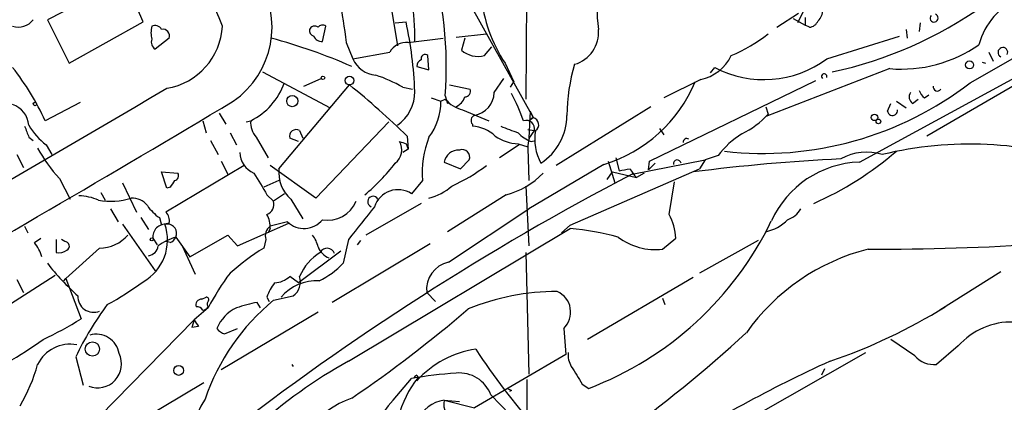
# Model space of a CAD drawing. Extents: x 0 to 908, y 3513 to 4410.
# Drawn here: x 616 to 693, y 3960 to 3990 of the extents above; entities that cross this region are included whole.
import ezdxf

# ---------------------------------------------------------------- set-up
doc = ezdxf.new("R2010")
doc.units = 0
doc.header["$MEASUREMENT"] = 0
doc.layers.add('MAIN', color=5, linetype='CONTINUOUS')

msp = doc.modelspace()

# ---------------------------------------------------------------- linework, layer by layer
at = {"layer": 'MAIN'}
for p, q in [((644.0593, 3995.3602), (645.2447, 3988.0789)), ((625.4327, 3989.9415), (624.2473, 3992.7355)), ((655.32, 3993.4129), (655.2353, 3983.9302)), ((621.792, 3992.0582), (617.982, 3990.1109)), ((650.9173, 3991.2962), (655.828, 3982.4909)), ((674.7933, 3989.5182), (676.4867, 3990.6189)), ((676.9947, 3991.0422), (676.402, 3989.8569)), ((617.982, 3990.1109), (619.6753, 3986.7242)), ((619.6753, 3986.7242), (625.4327, 3989.9415)), ((645.0753, 3989.8569), (645.922, 3989.9415)), ((676.0633, 3990.1955), (676.9947, 3989.6875)), ((676.9947, 3990.2802), (676.9947, 3989.6875)), ((677.3333, 3989.5182), (676.9947, 3989.6875)), ((685.9693, 3989.8569), (685.8847, 3989.1795)), ((639.4027, 3988.4175), (639.6567, 3989.6029)), ((649.8167, 3988.7562), (652.1873, 3989.0102)), ((681.228, 3979.0195), (699.9393, 3989.1795)), ((684.8687, 3989.3489), (684.9533, 3988.6715)), ((689.864, 3985.2002), (696.8067, 3989.1795)), ((627.4647, 3988.6715), (626.364, 3987.8249)), ((641.2653, 3988.3329), (641.7733, 3987.0629)), ((646.0913, 3988.3329), (648.8007, 3988.6715)), ((650.494, 3988.6715), (650.24, 3987.7402)), ((678.688, 3987.0629), (684.3607, 3988.8409)), ((641.7733, 3987.0629), (644.652, 3987.5709)), ((647.7, 3986.2162), (647.6153, 3987.3169)), ((652.018, 3987.3169), (652.6107, 3987.9942)), ((691.3033, 3987.5709), (691.642, 3986.8935)), ((653.6267, 3986.7242), (654.304, 3985.2849)), ((690.7953, 3986.8089), (691.0493, 3986.7242)), ((634.746, 3986.0469), (639.9953, 3983.2529)), ((646.7687, 3986.4702), (647.7, 3986.2162)), ((669.6287, 3985.9622), (669.9673, 3986.3855)), ((683.5987, 3986.3009), (673.9467, 3982.5755)), ((636.016, 3978.5115), (641.5193, 3985.0309)), ((637.9633, 3984.9462), (639.318, 3985.5389)), ((649.3087, 3985.0309), (650.9173, 3984.6922)), ((652.78, 3984.4382), (653.542, 3985.5389)), ((654.05, 3984.8615), (654.304, 3985.2849)), ((664.8873, 3979.1042), (677.8413, 3985.3695)), ((668.8667, 3985.4542), (665.988, 3984.0149)), ((694.3513, 3985.6235), (686.4773, 3981.0515)), ((645.668, 3984.8615), (646.43, 3984.6922)), ((686.308, 3984.0149), (686.6467, 3984.2689)), ((620.522, 3983.6762), (617.8127, 3982.2369)), ((647.8693, 3984.0149), (648.6313, 3983.7609)), ((648.6313, 3983.7609), (648.97, 3983.9302)), ((648.97, 3984.1842), (649.1393, 3983.5915)), ((683.4293, 3982.9989), (683.6833, 3983.5915)), ((684.1067, 3983.7609), (684.8687, 3983.2529)), ((685.3767, 3983.5915), (685.8, 3983.9302)), ((631.3593, 3982.8295), (631.8673, 3981.9829)), ((650.3247, 3983.0835), (652.3567, 3982.2369)), ((655.574, 3982.9989), (655.4893, 3980.8822)), ((655.574, 3982.9989), (655.828, 3982.4909)), ((664.972, 3983.3375), (657.606, 3978.7655)), ((673.9467, 3983.3375), (674.116, 3982.7449)), ((630.0893, 3982.2369), (630.3433, 3981.3055)), ((633.476, 3982.1522), (633.8147, 3982.2369)), ((644.5673, 3982.1522), (638.8947, 3976.2255)), ((651.0867, 3981.9829), (651.0867, 3981.8135)), ((655.4893, 3982.2369), (655.828, 3982.4909)), ((655.828, 3982.4909), (655.4893, 3982.2369)), ((632.206, 3981.3055), (632.714, 3980.3742)), ((637.6247, 3981.4749), (637.8787, 3980.8822)), ((655.4047, 3981.5595), (655.9127, 3981.4749)), ((665.6493, 3981.6442), (665.988, 3981.1362)), ((616.5427, 3980.9669), (616.8813, 3980.7129)), ((630.682, 3980.7129), (631.2747, 3979.6122)), ((634.238, 3980.9669), (635.1693, 3979.3582)), ((637.54, 3980.6282), (636.8627, 3980.8822)), ((645.922, 3980.4589), (646.0913, 3980.0355)), ((646.0067, 3981.0515), (646.0913, 3980.0355)), ((654.6427, 3980.4589), (655.4047, 3980.2049)), ((655.6587, 3980.6282), (655.9973, 3980.7129)), ((617.8973, 3980.3742), (618.3207, 3979.6122)), ((646.0913, 3980.0355), (645.668, 3979.7815)), ((654.7273, 3980.3742), (653.2033, 3979.3582)), ((655.4047, 3980.1202), (655.4893, 3977.5802)), ((615.6113, 3979.6122), (616.1193, 3978.5962)), ((631.5287, 3979.1042), (632.0367, 3978.0882)), ((648.8853, 3979.0195), (650.1553, 3978.5115)), ((650.1553, 3978.5115), (650.8327, 3979.1889)), ((661.67, 3979.1042), (662.178, 3977.4109)), ((662.2627, 3979.3582), (662.5167, 3978.3422)), ((663.5327, 3978.0882), (669.2053, 3979.1889)), ((664.8027, 3978.4269), (664.8873, 3979.1042)), ((665.3107, 3978.9349), (664.8027, 3978.4269)), ((669.2053, 3979.1889), (668.782, 3978.5115)), ((670.2213, 3979.5275), (669.2053, 3979.1889)), ((627.2953, 3976.9875), (626.872, 3978.2575)), ((626.872, 3978.2575), (628.142, 3978.1729)), ((633.3067, 3978.7655), (627.2107, 3975.1249)), ((638.8947, 3976.2255), (635.3387, 3978.7655)), ((661.3313, 3978.8502), (655.4893, 3975.3789)), ((658.7067, 3974.1089), (668.782, 3978.5115)), ((661.5853, 3977.6649), (662.0087, 3978.2575)), ((662.0087, 3978.2575), (663.8713, 3977.8342)), ((664.464, 3978.1729), (663.8713, 3977.8342)), ((618.9133, 3977.7495), (619.76, 3976.1409)), ((623.824, 3977.4109), (624.9247, 3975.1249)), ((636.016, 3977.5802), (634.8307, 3977.0722)), ((647.192, 3977.5802), (646.3453, 3976.5642)), ((666.4113, 3974.9555), (666.8347, 3977.4955)), ((622.1307, 3976.6489), (622.4693, 3976.0562)), ((627.5493, 3977.0722), (627.2953, 3976.9875)), ((655.2353, 3977.1569), (655.4893, 3972.5002)), ((635.0847, 3976.4795), (635.5927, 3975.9715)), ((636.4393, 3976.5642), (635.5927, 3975.9715)), ((636.9473, 3976.1409), (637.8787, 3974.6169)), ((653.7113, 3976.4795), (649.1393, 3973.6009)), ((622.8927, 3975.3789), (623.4853, 3974.3629)), ((647.1073, 3975.8022), (642.7893, 3973.3469)), ((649.224, 3971.2302), (655.4893, 3975.3789)), ((625.2633, 3974.7015), (625.856, 3973.7702)), ((626.7027, 3974.7015), (626.872, 3974.1089)), ((636.6933, 3974.3629), (635.3387, 3974.0242)), ((616.204, 3974.0242), (616.458, 3973.5162)), ((623.824, 3974.1935), (626.364, 3970.5529)), ((627.4647, 3974.2782), (627.126, 3974.1935)), ((632.7987, 3972.5002), (636.778, 3974.2782)), ((635.3387, 3973.8549), (635.1693, 3973.5162)), ((641.4347, 3963.5255), (658.7067, 3973.8549)), ((658.0293, 3973.5162), (658.7067, 3974.1089)), ((616.966, 3972.7542), (617.474, 3973.0929)), ((618.6593, 3973.0082), (618.6593, 3971.9922)), ((619.3367, 3972.8389), (619.0827, 3973.0082)), ((626.1947, 3973.0929), (626.5333, 3972.5849)), ((627.5493, 3972.7542), (627.2107, 3972.8389)), ((627.9727, 3973.1775), (629.0733, 3971.6535)), ((629.0733, 3971.6535), (632.0367, 3973.3469)), ((632.0367, 3973.3469), (632.7987, 3972.5002)), ((635, 3973.0082), (634.8307, 3972.3309)), ((641.4347, 3973.0082), (641.0113, 3971.1455)), ((642.366, 3972.9235), (642.112, 3972.5849)), ((665.9033, 3972.2462), (666.9193, 3973.0929)), ((673.354, 3972.9235), (668.782, 3970.3835)), ((622.046, 3972.3309), (619.4213, 3969.9602)), ((628.4807, 3972.5002), (629.4967, 3970.2989)), ((640.842, 3972.0769), (637.54, 3969.6215)), ((647.7847, 3972.6695), (640.1647, 3968.0975)), ((655.2353, 3971.9922), (655.4893, 3962.5095)), ((692.2347, 3970.4682), (687.4933, 3967.5049)), ((611.2933, 3965.5575), (618.5747, 3970.2142)), ((615.6113, 3969.8755), (616.1193, 3968.8595)), ((619.252, 3969.7909), (619.4213, 3969.9602)), ((619.4213, 3969.9602), (620.6067, 3966.8275)), ((637.54, 3969.6215), (636.8627, 3970.1295)), ((668.274, 3970.0449), (660.0613, 3965.2189)), ((630.0047, 3968.3515), (630.3433, 3968.5209)), ((635.0847, 3968.5209), (635.254, 3968.1822)), ((635.5927, 3968.2669), (637.1167, 3968.6055)), ((647.5307, 3968.8595), (648.208, 3968.1822)), ((665.9033, 3968.4362), (666.0727, 3967.9282)), ((630.5127, 3967.6742), (629.412, 3966.7429)), ((634.5767, 3967.6742), (634.3227, 3968.0975)), ((629.412, 3966.7429), (622.046, 3959.2075)), ((629.412, 3966.7429), (629.2427, 3966.1502)), ((639.064, 3967.3355), (631.5287, 3962.8482)), ((629.7507, 3966.2349), (629.2427, 3966.1502)), ((631.7827, 3965.6422), (632.7987, 3966.0655)), ((658.1987, 3966.0655), (658.368, 3964.0335)), ((685.546, 3963.9489), (683.6833, 3965.2189)), ((688.9327, 3964.7109), (687.2393, 3963.2715)), ((620.1833, 3963.8642), (620.776, 3961.6629)), ((658.368, 3964.0335), (651.256, 3959.8849)), ((672.6767, 3959.0382), (681.736, 3964.2029)), ((637.032, 3963.2715), (637.1167, 3963.1022)), ((678.5187, 3962.9329), (678.2647, 3962.4249)), ((644.906, 3960.4775), (646.3453, 3962.1709)), ((646.7687, 3962.4249), (646.8533, 3962.2555)), ((655.32, 3962.0862), (655.32, 3959.1229)), ((630.174, 3961.8322), (625.348, 3958.9535)), ((659.638, 3961.7475), (660.146, 3961.4089)), ((648.8853, 3960.4775), (650.0707, 3960.3929)), ((648.8853, 3960.4775), (651.256, 3959.8849)), ((652.526, 3960.9009), (655.4047, 3957.9375)), ((654.1347, 3961.2395), (653.9653, 3961.1549))]:
    msp.add_line(p, q, dxfattribs=at)
for centre, radius in [((689.8084, 3986.592), 0.3124), ((639.445, 3985.5813), 0.1338), ((641.5193, 3985.3696), 0.3386), ((617.0083, 3983.5492), 0.1338), ((637.0563, 3983.7708), 0.4374), ((682.4111, 3982.5065), 0.2522), ((682.7096, 3982.1946), 0.1796), ((626.11, 3973.0083), 0.1197), ((621.488, 3964.4708), 0.556), ((628.2035, 3962.8021), 0.3821)]:
    msp.add_circle(centre, radius, dxfattribs=at)
for centre, radius, start, end in [((225.1251, 3824.5328), 438.7263, 22.101495, 25.033196), ((619.3157, 3986.4243), 29.7388, 355.680054, 16.803508), ((626.5934, 3988.6386), 20.0071, 359.366808, 18.348916), ((628.4206, 3989.5462), 7.056, 304.923435, 33.230399), ((668.6845, 3990.6355), 7.8822, 162.623643, 189.394326), ((663.3765, 3993.139), 11.6708, 185.731354, 213.342585), ((1487.6533, 4117.025), 856.1158, 188.4163386, 188.6455236), ((672.3379, 4017.4727), 32.1475, 282.163246, 305.224556), ((695.7129, 3986.8352), 5.3395, 111.468639, 165.595231), ((677.3635, 3990.7761), 0.9905, 310.795783, 5.608144), ((687.0489, 3990.2377), 0.3148, 137.716517, 70.362091), ((615.7198, 3990.988), 1.4555, 252.110306, 322.941933), ((626.364, 3989.0948), 0.5681, 26.574073, 116.56054), ((639.3989, 3989.291), 0.4047, 50.42467, 145.846581), ((614.4183, 3983.2521), 32.2061, 2.261386, 11.987961), ((677.2547, 3990.3286), 0.8142, 275.539741, 338.198591), ((628.2489, 3989.0949), 2.1984, 166.639496, 193.360504), ((626.9938, 3988.8575), 0.5063, 338.446559, 103.92096), ((626.4393, 3989.8875), 5.1818, 279.508494, 356.851573), ((638.8353, 3989.2811), 0.4537, 171.405541, 255.969882), ((638.7941, 3989.1583), 0.4499, 53.13265, 154.927698), ((658.3361, 3989.1221), 2.5819, 285.942957, 5.039525), ((666.6114, 3998.4748), 12.0788, 292.518172, 308.41134), ((626.7449, 3988.3752), 0.6693, 161.559637, 235.310261), ((623.5005, 3944.7196), 45.5403, 66.460169, 74.822664), ((639.3363, 3989.0648), 0.6507, 200.125281, 275.856912), ((645.9431, 3986.8724), 1.4679, 84.205909, 151.5861), ((684.488, 3996.8563), 10.5928, 265.184163, 304.851729), ((647.4036, 3987.0841), 0.3147, 47.717737, 199.667298), ((651.5193, 3989.1678), 1.9169, 228.135867, 285.079478), ((668.1954, 3988.7483), 3.3619, 281.518501, 334.800146), ((692.404, 3987.5709), 0.3787, 333.428183, 243.441716), ((643.7487, 3987.9489), 2.165, 204.157034, 264.768673), ((647.2173, 3986.538), 0.4537, 104.030118, 188.59446), ((672.4994, 3982.6021), 14.0468, 163.296185, 179.763014), ((673.7868, 3993.6871), 8.2403, 242.385731, 306.497484), ((599.2968, 3973.7523), 20.3673, 24.618823, 38.335752), ((639.797, 3974.39), 12.005, 60.722191, 71.776346), ((678.4914, 3985.6902), 0.2076, 341.259593, 226.796007), ((631.4515, 3986.974), 5.2938, 296.513261, 340.423203), ((593.8801, 3926.7904), 75.2426, 46.149394, 50.717735), ((658.0607, 3989.6127), 11.2485, 286.903424, 337.372064), ((673.7079, 4006.1692), 26.4711, 263.539244, 307.613369), ((-841.3587, 6482.185), 2897.2386, 298.6281919, 300.4585633), ((643.4298, 3984.4968), 3.1696, 304.931008, 0.471805), ((650.4752, 3984.5604), 0.4613, 272.335786, 16.600508), ((650.9469, 3984.4673), 1.8333, 279.706369, 359.09052), ((640.1299, 3976.9282), 15.8515, 19.56661, 27.932392), ((685.6963, 3984.0957), 0.597, 144.992255, 237.630393), ((686.9848, 3984.9458), 1.1509, 197.093579, 233.981411), ((687.3121, 3984.8902), 0.3315, 170.276314, 323.327125), ((-153.2553, 5299.8728), 1532.8076, 299.5918651, 300.8370891), ((614.6395, 3981.7014), 1.9133, 5.903676, 70.673916), ((644.018, 3983.7464), 4.6133, 322.951259, 0.180085), ((651.0636, 3985.7729), 2.789, 221.352897, 254.637317), ((649.284, 3984.493), 1.2724, 294.750295, 341.985132), ((669.055, 3987.3762), 6.8602, 296.201626, 317.538498), ((683.8103, 3983.0412), 0.3833, 186.33524, 6.33524), ((635.5495, 3982.1096), 1.7395, 175.803145, 221.06539), ((651.3971, 3982.2651), 0.4195, 109.652905, 222.275527), ((655.2809, 3981.6242), 0.6493, 346.704397, 109.327943), ((655.6904, 3981.9459), 0.5622, 303.087958, 75.830258), ((653.9353, 3982.7074), 4.5176, 303.377707, 359.401368), ((828.0146, 4066.0617), 227.9506, 201.690314, 201.919506), ((620.426, 3983.9858), 4.4089, 208.261764, 235.001805), ((637.3504, 3981.0414), 0.513, 57.676146, 198.078245), ((650.909, 3978.9435), 2.8755, 47.146336, 86.456976), ((780.9796, 4320.2726), 361.7454, 249.329845, 249.559002), ((656.5902, 3983.1262), 2.666, 223.072723, 249.549599), ((657.1184, 3980.2502), 1.7186, 134.552091, 184.338106), ((659.8651, 3980.8143), 3.9238, 170.307703, 208.618617), ((675.5678, 3975.5176), 6.6831, 121.418227, 143.129931), ((644.2756, 3979.9754), 1.3123, 307.5449, 29.831529), ((687.9905, 4107.5359), 133.8593, 251.453817, 251.683013), ((654.8253, 3978.1667), 7.6558, 158.545472, 184.393654), ((654.7694, 3983.8027), 3.3462, 235.304522, 267.830042), ((667.7698, 3980.5936), 0.2626, 50.934715, 190.997592), ((689.8297, 3951.4051), 29.0207, 71.033239, 103.599394), ((627.8467, 3985.9203), 12.1065, 208.625908, 222.447127), ((634.7248, 3979.8027), 1.7569, 180.691377, 248.072023), ((649.9904, 3978.8331), 1.1207, 85.891071, 170.425894), ((650.2965, 3979.4147), 0.5818, 337.16348, 112.83652), ((666.7682, 4000.1927), 26.7169, 294.087084, 310.464171), ((681.7861, 3975.7498), 4.0504, 72.471805, 119.546618), ((632.2591, 3988.9364), 16.2568, 309.981155, 322.032252), ((667.0464, 3978.8925), 0.2994, 8.143638, 188.121983), ((686.843, 3833.5661), 145.8781, 92.771762, 97.313092), ((681.4863, 3971.2025), 7.8212, 91.892557, 155.487233), ((627.8174, 3977.9612), 0.3875, 280.497939, 33.11188), ((1057.9263, 4231.326), 493.7021, 210.848174, 211.077357), ((638.7837, 3978.2306), 2.7819, 174.204768, 228.691433), ((643.6405, 3990.0746), 14.1755, 294.318179, 307.079996), ((652.1639, 3982.4036), 6.1228, 284.638826, 316.293052), ((620.616, 4190.072), 215.836, 281.194029, 281.423217), ((665.4829, 3979.5721), 2.3701, 206.582349, 227.159436), ((754.7301, 3892.6436), 152.6537, 146.192759, 146.421922), ((760.4545, 3791.9903), 209.8244, 117.510988, 127.882422), ((645.2949, 3974.9544), 1.9222, 56.875415, 162.006185), ((646.8517, 3980.0077), 3.8761, 282.641519, 312.652826), ((620.4093, 3972.6711), 3.7239, 65.3695, 89.56919), ((622.8958, 3981.174), 5.2024, 259.651909, 287.975227), ((624.5618, 3974.6979), 1.5288, 37.705699, 92.267992), ((634.8163, 3975.7247), 0.8147, 289.235614, 17.634284), ((639.8087, 3976.9045), 2.4068, 260.288377, 337.191519), ((643.3495, 3975.945), 0.4197, 27.822755, 250.977954), ((628.7794, 3977.7096), 3.6553, 214.620009, 235.379991), ((626.5228, 3974.4571), 0.9587, 349.245614, 44.150578), ((1277.4502, 3466.2786), 813.1978, 141.2256002, 141.4547832), ((675.0131, 3976.3174), 1.8921, 289.349497, 330.263006), ((633.1089, 3973.9199), 2.2308, 358.330267, 27.660927), ((637.9694, 3975.7055), 1.8523, 226.454672, 320.696229), ((650.9024, 3985.7707), 26.0565, 290.778252, 334.242526), ((662.4096, 3972.8635), 4.5155, 2.912019, 27.59957), ((673.2318, 3976.9057), 3.3813, 282.206243, 315.415779), ((623.6005, 3972.9607), 3.7348, 299.378395, 19.273757), ((627.202, 3973.1862), 1.0116, 84.708143, 185.291857), ((627.3461, 3973.4936), 0.7017, 333.230491, 94.151351), ((635.8041, 3973.3046), 0.857, 122.892696, 200.234435), ((656.7295, 3952.3992), 21.5466, 74.653318, 84.734911), ((614.2925, 3970.6046), 3.4305, 17.803783, 38.800661), ((619.3301, 3972.4774), 0.3616, 299.110013, 88.954052), ((622.0462, 3975.2232), 2.8923, 269.996038, 319.554485), ((629.1584, 3969.1125), 4.2344, 106.261179, 126.865838), ((627.2529, 3973.4741), 0.7785, 292.378134, 337.605454), ((636.7572, 3971.929), 2.3575, 11.90906, 36.972457), ((665.344, 3977.0964), 4.8824, 233.385227, 276.577999), ((618.8711, 3973.1348), 1.1621, 259.498468, 303.117088), ((625.729, 3972.6272), 0.898, 278.130102, 351.869898), ((646.9189, 3953.296), 22.5489, 122.417775, 130.729534), ((641.4636, 3968.4402), 4.1941, 122.124702, 156.248205), ((640.4878, 3972.9927), 1.5363, 202.067339, 247.936117), ((639.7655, 3971.7141), 0.6005, 18.78797, 152.410776), ((685.9868, 3956.1535), 16.6022, 104.231519, 144.785956), ((682.6382, 4170.9281), 198.6832, 269.788648, 273.746704), ((649.6821, 3969.1129), 2.1663, 102.208364, 186.717563), ((633.1403, 3982.9171), 19.1923, 217.832122, 228.218799), ((636.8193, 3974.9518), 5.6622, 294.292293, 317.760821), ((611.4473, 3988.599), 23.5059, 298.431605, 306.510705), ((646.3877, 3959.6362), 17.794, 142.844105, 153.145506), ((635.5584, 3971.536), 1.9182, 273.553789, 312.840912), ((639.0026, 3966.0395), 3.7542, 87.769717, 138.627292), ((636.3546, 3969.7062), 1.3388, 304.69786, 18.432242), ((638.3538, 3967.4705), 3.4337, 141.2125, 162.187182), ((657.6496, 3950.687), 18.2572, 89.871018, 112.211092), ((656.9806, 3967.3347), 1.7592, 313.82306, 66.193268), ((621.5798, 3968.5564), 1.2281, 177.708644, 292.309083), ((629.9708, 3967.9282), 0.4247, 85.421237, 203.492649), ((646.5019, 3955.0157), 17.1641, 129.463305, 161.14671), ((630.3434, 3968.3092), 0.2117, 323.124688, 90.027065), ((630.7242, 3967.9705), 0.2992, 134.972923, 225.013542), ((643.9554, 3952.2753), 26.4465, 143.71008, 154.010764), ((629.6235, 3967.2083), 0.5522, 32.487108, 94.38279), ((630.0472, 3968.055), 0.5517, 274.376403, 327.539959), ((633.898, 3965.0263), 2.9006, 114.091653, 159.005603), ((636.414, 3956.8812), 11.4096, 100.56163, 108.922473), ((584.8899, 4044.1449), 100.9852, 304.225161, 310.704331), ((665.0811, 4004.54), 43.2933, 288.672745, 301.834139), ((607.3382, 3987.7372), 24.7643, 294.59036, 302.397658), ((756.5928, 4051.1715), 152.6537, 213.578079, 213.807241), ((632.1217, 3966.7434), 1.1522, 216.039438, 252.889228), ((693.0992, 3960.9882), 5.5874, 88.446246, 138.21973), ((603.6695, 3984.0935), 23.4844, 298.427858, 306.514377), ((621.7745, 3963.8015), 1.8232, 10.003247, 105.606538), ((592.7783, 4053.1485), 118.2614, 306.033949, 312.33471), ((619.7458, 3962.0298), 2.8145, 79.30769, 153.820963), ((652.4817, 3956.8481), 7.6939, 98.528409, 137.948025), ((695.677, 3993.4979), 53.0008, 213.225453, 221.525396), ((621.8857, 3963.3139), 1.8665, 248.423183, 25.52577), ((660.5004, 3964.0763), 1.9672, 176.310114, 209.680939), ((687.0458, 3965.2428), 1.9808, 220.784834, 275.606113), ((603.9395, 3966.9696), 13.7858, 329.89189, 344.439559), ((660.6117, 3929.0329), 39.4652, 119.072936, 145.144638), ((997.8961, 4174.1039), 399.3918, 211.891176, 212.120355), ((720.5373, 3871.8152), 100.7023, 114.396716, 123.028232), ((653.2167, 3957.1875), 8.135, 141.465147, 239.91913), ((651.9989, 3930.2528), 32.4149, 93.860118, 100.044524), ((646.8109, 3962.1286), 0.2992, 98.105736, 171.872606), ((650.0601, 3959.9695), 2.636, 20.692152, 95.298137), ((696.3253, 4046.0191), 94.6976, 243.31362, 243.542749), ((635.9393, 3956.8463), 6.788, 146.80975, 189.412367), ((644.1034, 3953.7057), 7.3492, 109.181729, 175.385916), ((649.5859, 3955.9573), 6.5064, 135.994469, 214.57619), ((649.1331, 3958.0767), 2.4135, 95.89295, 160.838345), ((650.2238, 3960.1786), 1.3715, 167.411832, 252.732951)]:
    msp.add_arc(centre, radius, start, end, dxfattribs=at)

doc.saveas('drawing.dxf')
